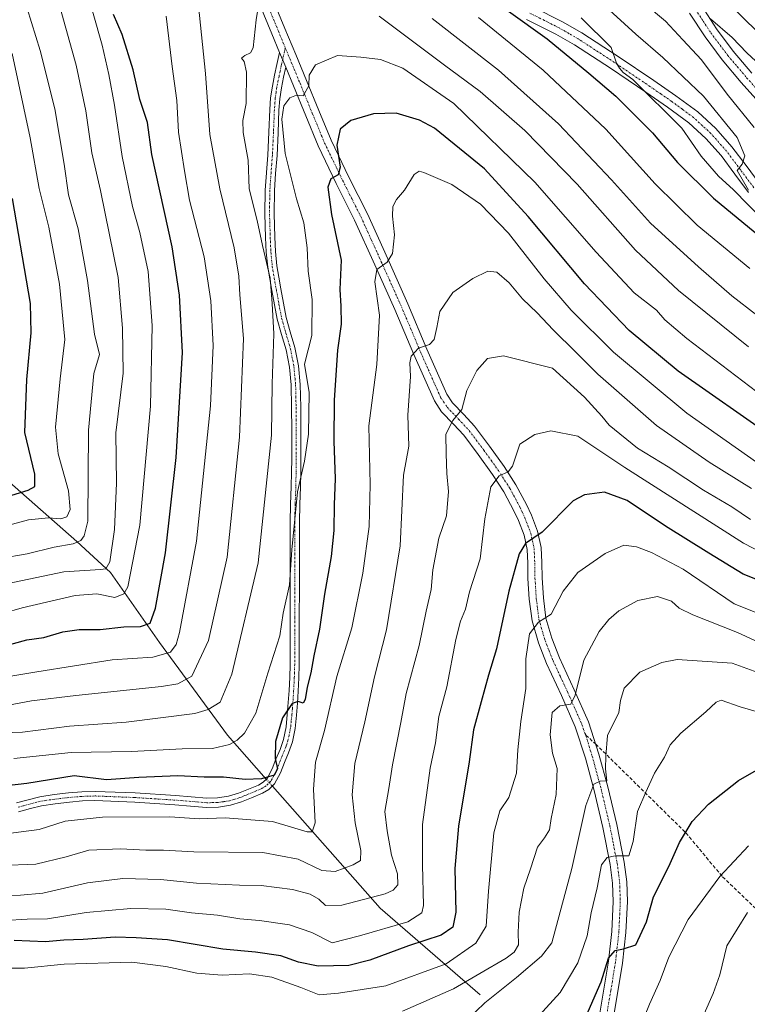
# Model space of a CAD drawing. Units: metres. Extents: x 583093 to 586514, y 4768265 to 4770621.
# Drawn here: x 585347 to 585553, y 4768822 to 4769100 of the extents above; entities that cross this region are included whole.
import ezdxf

# ---------------------------------------------------------------- set-up
doc = ezdxf.new("R2010")
doc.units = ezdxf.units.M
doc.header["$MEASUREMENT"] = 0
doc.linetypes.add('TRAZO_Y_PUNTO', pattern=[1, 0.5, -0.25, 0, -0.25])
doc.linetypes.add('TRAZOSX2', pattern=[1.5, 1, -0.5])
for name, color, linetype, lineweight in [('Camino', 19, 'Continuous', 0), ('Camino Cxs', 19, 'Continuous', 0), ('Camino eje', 39, 'TRAZO_Y_PUNTO', 13), ('Corriente natural lineal', 142, 'Continuous', 13), ('Corriente natural lineal oculto', 19, 'TRAZO_Y_PUNTO', 13), ('Curva de nivel maestra', 36, 'Continuous', 30), ('Curva de nivel normal', 36, 'Continuous', 0), ('Pista pavimentada', 135, 'Continuous', 13), ('Pista pavimentada Cxs', 135, 'Continuous', 0), ('Pista pavimentada eje', 135, 'TRAZO_Y_PUNTO', 0), ('Senda', 19, 'TRAZOSX2', 0)]:
    doc.layers.add(name, color=color, linetype=linetype, lineweight=lineweight)

# ---------------------------------------------------------------- blocks, each defined once
blk = doc.blocks.new('*U157')
at = {"layer": 'Curva de nivel normal', "color": 36, "linetype": 'Continuous', "lineweight": 0}
for points in [[(585343.64, 4768940.94, 615), (585359.36, 4768944.2, 615), (585369.8, 4768944.85, 615), (585371.24, 4768945.06, 615), (585372.42, 4768947.07, 615), (585373.71, 4768956.23, 615), (585374.28, 4768969.33, 615), (585374.09, 4768983.56, 615), (585376.22, 4769000.42, 615), (585375.98, 4769013.15, 615), (585374.76, 4769027.53, 615), (585369.8, 4769052.1, 615), (585367.35, 4769062.79, 615), (585365.63, 4769074.69, 615), (585362.85, 4769087.6, 615), (585355.86, 4769112.65, 615)], [(585510.6, 4769106.16, 615), (585521.24, 4769096.33, 615), (585528.87, 4769089.8, 615), (585540.44, 4769078.84, 615), (585549.95, 4769067.15, 615), (585552.12, 4769061.9, 615), (585551.38, 4769059.56, 615), (585549.97, 4769057.74, 615), (585553.11, 4769052.25, 615)]]:
    blk.add_polyline3d(points, dxfattribs=at)
blk = doc.blocks.new('*U163')
at = {"layer": 'Curva de nivel normal', "color": 36, "linetype": 'Continuous', "lineweight": 0}
blk.add_polyline3d([(585565.44, 4768928.6, 680), (585549.06, 4768935.19, 680), (585534.64, 4768944.99, 680), (585525.66, 4768949.66, 680), (585521.47, 4768951.27, 680), (585517.86, 4768951.76, 680), (585512.59, 4768949.4, 680), (585504.87, 4768943.99, 680), (585500.72, 4768938.78, 680), (585497.31, 4768932.25, 680), (585493.68, 4768930, 680), (585491.19, 4768926.69, 680), (585490.1, 4768919.55, 680), (585490.14, 4768911.22, 680), (585488.71, 4768901.88, 680), (585487.85, 4768893.88, 680), (585487.44, 4768887.22, 680), (585485.34, 4768880.39, 680), (585482.74, 4768876.56, 680), (585481.08, 4768870.39, 680), (585479.54, 4768853.81, 680), (585478.92, 4768843.91, 680), (585476.01, 4768839.14, 680), (585467.61, 4768833.27, 680), (585450.5, 4768827.03, 680), (585437.14, 4768825, 680), (585431.64, 4768824.51, 680), (585426.47, 4768826.6, 680), (585418.27, 4768829.51, 680), (585411.9, 4768830.44, 680), (585404.17, 4768830.1, 680), (585396.99, 4768830.67, 680), (585388.23, 4768832.51, 680), (585378.58, 4768833.7, 680), (585359.43, 4768833.21, 680), (585348.27, 4768832.07, 680), (585340.92, 4768832.02, 680)], dxfattribs=at)
blk = doc.blocks.new('*U173')
at = {"layer": 'Curva de nivel normal', "color": 36, "linetype": 'Continuous', "lineweight": 0}
blk.add_polyline3d([(585455.18, 4768819.84, 685), (585469.67, 4768826.22, 685), (585484.55, 4768834.84, 685), (585486.85, 4768836.58, 685), (585488.07, 4768838.66, 685), (585487.92, 4768842.28, 685), (585488.24, 4768847.9, 685), (585489.54, 4768854.7, 685), (585491.47, 4768860.13, 685), (585493.43, 4768866.26, 685), (585495.37, 4768868.9, 685), (585496.79, 4768871.21, 685), (585497.25, 4768874.42, 685), (585498.68, 4768881.23, 685), (585498.96, 4768888.6, 685), (585497.65, 4768892.88, 685), (585497.02, 4768898.05, 685), (585497.59, 4768904.36, 685), (585499.74, 4768906.32, 685), (585502.84, 4768906.78, 685), (585504.12, 4768909.3, 685), (585506.51, 4768919.24, 685), (585510.85, 4768927.33, 685), (585513.6, 4768930.7, 685), (585516.47, 4768933.19, 685), (585521.8, 4768936.06, 685), (585527.34, 4768937.23, 685), (585531.39, 4768935.89, 685), (585533.48, 4768933.94, 685), (585537.39, 4768932.05, 685), (585550, 4768927.07, 685), (585559.43, 4768922.7, 685)], dxfattribs=at)
blk = doc.blocks.new('*U177')
at = {"layer": 'Curva de nivel normal', "color": 36, "linetype": 'Continuous', "lineweight": 0}
blk.add_polyline3d([(585540.59, 4768819.13, 710), (585543.12, 4768824.92, 710), (585545.02, 4768830.14, 710), (585546.99, 4768838.35, 710), (585552.82, 4768847.78, 710)], dxfattribs=at)
blk = doc.blocks.new('*U179')
at = {"layer": 'Curva de nivel normal', "color": 36, "linetype": 'Continuous', "lineweight": 0}
for points in [[(585341.32, 4768947.96, 610), (585348.97, 4768949.26, 610), (585356.69, 4768951.23, 610), (585361.98, 4768952.1, 610), (585364.2, 4768953.04, 610), (585365.17, 4768954.41, 610), (585366.17, 4768958.51, 610), (585366.4, 4768984.3, 610), (585367.91, 4769000.38, 610), (585369.52, 4769005.67, 610), (585368.02, 4769011.44, 610), (585366.08, 4769026.66, 610), (585363.4, 4769041.3, 610), (585360.74, 4769050.92, 610), (585359.46, 4769059.57, 610), (585356.79, 4769075.2, 610), (585352.72, 4769091.74, 610), (585347.77, 4769107.69, 610)], [(585523.87, 4769104.89, 610), (585529.66, 4769100.03, 610), (585534.52, 4769094.77, 610), (585539.86, 4769089.07, 610), (585547.12, 4769079.37, 610), (585554.78, 4769069.92, 610)]]:
    blk.add_polyline3d(points, dxfattribs=at)
blk = doc.blocks.new('*U180')
at = {"layer": 'Curva de nivel normal', "color": 36, "linetype": 'Continuous', "lineweight": 0}
for points in [[(585343.22, 4768906.36, 635), (585350.19, 4768907.66, 635), (585362.76, 4768909.24, 635), (585387.01, 4768911.79, 635), (585391.65, 4768912.49, 635), (585395.62, 4768914.65, 635), (585400.29, 4768924.74, 635), (585405.58, 4768948.38, 635), (585409.1, 4768982.32, 635), (585410.2, 4769010.23, 635), (585409.18, 4769022.56, 635), (585408.9, 4769027.89, 635), (585407.56, 4769035.9, 635), (585403.49, 4769052.57, 635), (585400.71, 4769068, 635), (585399.52, 4769085.2, 635), (585397.48, 4769104.34, 635)], [(585463.63, 4769100.81, 635), (585482.37, 4769086.21, 635), (585499.41, 4769070.98, 635), (585514.35, 4769055.1, 635), (585525.4, 4769042.87, 635), (585539.02, 4769030.56, 635), (585548.39, 4769022.36, 635), (585562.54, 4769011.37, 635)]]:
    blk.add_polyline3d(points, dxfattribs=at)
blk = doc.blocks.new('*U181')
at = {"layer": 'Curva de nivel normal', "color": 36, "linetype": 'Continuous', "lineweight": 0}
blk.add_polyline3d([(585520.5, 4768810.49, 705), (585525.13, 4768821.84, 705), (585528.17, 4768828.58, 705), (585530.64, 4768835.13, 705), (585536.08, 4768845.85, 705), (585545.06, 4768857.95, 705), (585553.1, 4768866.65, 705)], dxfattribs=at)
blk = doc.blocks.new('*U184')
at = {"layer": 'Curva de nivel normal', "color": 36, "linetype": 'Continuous', "lineweight": 0}
for points in [[(585343.41, 4768957.31, 605), (585349.41, 4768958.96, 605), (585355, 4768959.47, 605), (585358.57, 4768959.24, 605), (585360.25, 4768959.81, 605), (585361.19, 4768961.89, 605), (585360.68, 4768967.17, 605), (585357.79, 4768977.61, 605), (585357.01, 4768985.16, 605), (585358.34, 4768998.82, 605), (585359.62, 4769009.94, 605), (585358.14, 4769025.64, 605), (585355.1, 4769041.76, 605), (585352.42, 4769052.68, 605), (585349.84, 4769067.03, 605), (585344.8, 4769090.94, 605)], [(585542.42, 4769100.66, 605), (585548.5, 4769095.39, 605), (585552.69, 4769091.08, 605), (585558.92, 4769085.33, 605)]]:
    blk.add_polyline3d(points, dxfattribs=at)
blk = doc.blocks.new('*U187')
at = {"layer": 'Curva de nivel normal', "color": 36, "linetype": 'Continuous', "lineweight": 0}
blk.add_polyline3d([(585554, 4768967.76, 660), (585541.98, 4768975.28, 660), (585527.07, 4768985.59, 660), (585510.48, 4769000.18, 660), (585504.3, 4769006.39, 660), (585497.84, 4769012.67, 660), (585493.33, 4769017.47, 660), (585489.21, 4769021.47, 660), (585485.38, 4769026.01, 660), (585481.88, 4769029.06, 660), (585479.41, 4769029.25, 660), (585475.1, 4769027.26, 660), (585469.46, 4769023.24, 660), (585465.77, 4769017.84, 660), (585464.93, 4769013.33, 660), (585464.16, 4769009.98, 660), (585462.87, 4769008.55, 660), (585459.75, 4769007.54, 660), (585457.72, 4769005.24, 660), (585457.33, 4769003.32, 660), (585457.48, 4768999.52, 660), (585456.77, 4768988.52, 660), (585457, 4768979.77, 660), (585455.47, 4768971.61, 660), (585454.56, 4768951.58, 660), (585450.7, 4768927.83, 660), (585447.27, 4768914.52, 660), (585444.52, 4768901.8, 660), (585441.72, 4768889.98, 660), (585440.94, 4768881.07, 660), (585441.79, 4768873.19, 660), (585443.44, 4768865.37, 660), (585443.3, 4768862.54, 660), (585441.28, 4768861.26, 660), (585436.21, 4768859.4, 660), (585432.41, 4768859.66, 660), (585425.68, 4768862.94, 660), (585415.69, 4768864.8, 660), (585396.2, 4768865, 660), (585387.61, 4768865.42, 660), (585382.6, 4768865.4, 660), (585375.38, 4768865.85, 660), (585366.48, 4768865.4, 660), (585360, 4768863.52, 660), (585351.5, 4768861.52, 660), (585341.56, 4768861.06, 660)], dxfattribs=at)
blk = doc.blocks.new('*U194')
at = {"layer": 'Curva de nivel normal', "color": 36, "linetype": 'Continuous', "lineweight": 0}
blk.add_polyline3d([(585491.96, 4768816.44, 695), (585499.84, 4768825.2, 695), (585504.82, 4768833.55, 695), (585507.45, 4768841.22, 695), (585508.6, 4768847.74, 695), (585510.34, 4768854.8, 695), (585511.56, 4768861.27, 695), (585513.19, 4768863.41, 695), (585515.36, 4768863.88, 695), (585519.26, 4768863.87, 695), (585520.47, 4768867.86, 695), (585521.73, 4768876.4, 695), (585524.1, 4768881.88, 695), (585526.57, 4768887.26, 695), (585529.34, 4768891.72, 695), (585531, 4768895.26, 695), (585533.98, 4768898.55, 695), (585541.1, 4768904.55, 695), (585543.95, 4768907.32, 695), (585545.43, 4768907.88, 695), (585550.78, 4768906.04, 695), (585568.35, 4768900.88, 695)], dxfattribs=at)
blk = doc.blocks.new('*U199')
at = {"layer": 'Curva de nivel normal', "color": 36, "linetype": 'Continuous', "lineweight": 0}
blk.add_polyline3d([(585555.43, 4768975.23, 655), (585535.7, 4768989.12, 655), (585514.94, 4769006.38, 655), (585502.96, 4769018.25, 655), (585495.34, 4769027.08, 655), (585485.23, 4769040.05, 655), (585477.25, 4769048.25, 655), (585469.15, 4769053.81, 655), (585461.27, 4769057.25, 655), (585459.95, 4769057.59, 655), (585458.54, 4769056.64, 655), (585455.75, 4769052.24, 655), (585453.57, 4769049.57, 655), (585452.52, 4769047.57, 655), (585452.42, 4769044.9, 655), (585452.98, 4769039.56, 655), (585452.43, 4769034.27, 655), (585450.93, 4769031.8, 655), (585447.99, 4769029.8, 655), (585447.36, 4769026.28, 655), (585448.74, 4769016.89, 655), (585447.94, 4769002.89, 655), (585445.72, 4768985.56, 655), (585446.05, 4768968.89, 655), (585445.76, 4768957.04, 655), (585444.04, 4768943.8, 655), (585440.88, 4768928.36, 655), (585436.68, 4768914.55, 655), (585433.12, 4768899.34, 655), (585430.59, 4768890.38, 655), (585430.08, 4768882.68, 655), (585430.51, 4768873.22, 655), (585429.65, 4768870.61, 655), (585428.2, 4768870.66, 655), (585418.46, 4768873.56, 655), (585405.08, 4768874.59, 655), (585397.66, 4768874.28, 655), (585389.41, 4768874.85, 655), (585370.33, 4768874.82, 655), (585359.74, 4768873.62, 655), (585352.41, 4768871.29, 655), (585342.18, 4768869.98, 655)], dxfattribs=at)
blk = doc.blocks.new('*U200')
at = {"layer": 'Curva de nivel normal', "color": 36, "linetype": 'Continuous', "lineweight": 0}
for points in [[(585553.18, 4769007.92, 640), (585533.32, 4769023.78, 640), (585521.19, 4769035.25, 640), (585504.63, 4769053.92, 640), (585489.84, 4769069.15, 640), (585477.2, 4769080.14, 640), (585467.15, 4769087.57, 640), (585448.62, 4769101.44, 640)], [(585414.6, 4769105.03, 640), (585413.84, 4769100.42, 640), (585412.94, 4769092.46, 640), (585412.23, 4769091.12, 640), (585410.61, 4769090.32, 640), (585409.63, 4769089.57, 640), (585410.46, 4769088.64, 640), (585411.08, 4769085.57, 640), (585411.02, 4769076.79, 640), (585410, 4769071.94, 640), (585410.12, 4769068.56, 640), (585411.54, 4769060.7, 640), (585411.8, 4769052.62, 640), (585414.09, 4769043.62, 640), (585415.63, 4769036.58, 640), (585417.8, 4769027.31, 640), (585418.35, 4769020.17, 640), (585418.83, 4769011.55, 640), (585418.32, 4768997.43, 640), (585418.13, 4768982.85, 640), (585414.37, 4768946.8, 640), (585406.92, 4768915.22, 640), (585403.65, 4768907.29, 640), (585400.27, 4768905.21, 640), (585396.49, 4768904.12, 640), (585377.05, 4768901.62, 640), (585361, 4768900.56, 640), (585347.64, 4768898.87, 640), (585336.77, 4768898.46, 640)]]:
    blk.add_polyline3d(points, dxfattribs=at)
blk = doc.blocks.new('*U202')
at = {"layer": 'Curva de nivel normal', "color": 36, "linetype": 'Continuous', "lineweight": 0}
blk.add_polyline3d([(585340.41, 4768852.49, 665), (585347.08, 4768852.67, 665), (585353.41, 4768853.24, 665), (585366.08, 4768856.17, 665), (585376.06, 4768857.4, 665), (585386.7, 4768857.18, 665), (585396.92, 4768856.06, 665), (585409.06, 4768855.53, 665), (585415.23, 4768855.48, 665), (585424.12, 4768854.27, 665), (585429.1, 4768852.96, 665), (585431.5, 4768851.54, 665), (585433.43, 4768849.82, 665), (585438.02, 4768849.86, 665), (585450.3, 4768853.13, 665), (585452.59, 4768854.1, 665), (585453.95, 4768855.67, 665), (585453.77, 4768858.7, 665), (585452.13, 4768864, 665), (585450.86, 4768870.92, 665), (585450.19, 4768876.36, 665), (585451.39, 4768882.92, 665), (585452.44, 4768889.55, 665), (585454.75, 4768901.55, 665), (585456.23, 4768909.74, 665), (585459.9, 4768923.32, 665), (585461.89, 4768933.08, 665), (585463.33, 4768939.22, 665), (585463.79, 4768944.77, 665), (585465.52, 4768953.74, 665), (585467.66, 4768960.1, 665), (585468.24, 4768966.92, 665), (585467.77, 4768972.02, 665), (585467.56, 4768977.59, 665), (585467.46, 4768983.19, 665), (585469.49, 4768987.07, 665), (585471.98, 4768990.19, 665), (585473.45, 4768995.56, 665), (585476.3, 4769001.14, 665), (585479.3, 4769004.61, 665), (585483.81, 4769005.36, 665), (585497.67, 4769001.81, 665), (585506.71, 4768993.6, 665), (585511.64, 4768988.24, 665), (585513.72, 4768985.68, 665), (585521.77, 4768979.24, 665), (585530.44, 4768973.92, 665), (585540.43, 4768967.34, 665), (585548.39, 4768962.6, 665), (585553.73, 4768959.05, 665)], dxfattribs=at)
blk = doc.blocks.new('*U210')
at = {"layer": 'Curva de nivel normal', "color": 36, "linetype": 'Continuous', "lineweight": 0}
for points in [[(585553.47, 4769030.08, 630), (585538.64, 4769042.33, 630), (585526.68, 4769054.03, 630), (585512.76, 4769069.46, 630), (585495.05, 4769086.15, 630), (585476.69, 4769101.05, 630)], [(585388.32, 4769101.44, 630), (585390.03, 4769087.24, 630), (585391.36, 4769077.57, 630), (585391.86, 4769068.65, 630), (585393.49, 4769057.65, 630), (585394.98, 4769049.39, 630), (585399.09, 4769033.33, 630), (585400.99, 4769020.89, 630), (585401.66, 4769008.23, 630), (585400.93, 4768991.18, 630), (585396.93, 4768952.92, 630), (585392.15, 4768927.06, 630), (585391.18, 4768923.68, 630), (585389.56, 4768921.48, 630), (585384.53, 4768920.09, 630), (585373.08, 4768919.26, 630), (585351.73, 4768915.95, 630), (585336.97, 4768913.5, 630)]]:
    blk.add_polyline3d(points, dxfattribs=at)
blk = doc.blocks.new('*U211')
at = {"layer": 'Curva de nivel normal', "color": 36, "linetype": 'Continuous', "lineweight": 0}
blk.add_polyline3d([(585567.92, 4768943.92, 670), (585551.76, 4768952.31, 670), (585518.15, 4768973.72, 670), (585504.83, 4768982.64, 670), (585497.22, 4768984.09, 670), (585492.64, 4768983.12, 670), (585488.42, 4768980.32, 670), (585486.38, 4768974.11, 670), (585485.08, 4768972.53, 670), (585482.6, 4768971.39, 670), (585480.19, 4768968.23, 670), (585478.56, 4768959.23, 670), (585477.22, 4768947.9, 670), (585474.19, 4768938.59, 670), (585473.06, 4768933.66, 670), (585471.62, 4768930.29, 670), (585470.3, 4768925.02, 670), (585467.74, 4768911.7, 670), (585465.54, 4768903.25, 670), (585464.54, 4768895.79, 670), (585463.05, 4768888.61, 670), (585460.91, 4768872.66, 670), (585460.84, 4768861.28, 670), (585461.2, 4768849.79, 670), (585460.72, 4768847.67, 670), (585456.71, 4768845.18, 670), (585443.02, 4768841.21, 670), (585435.31, 4768839.2, 670), (585429.54, 4768842.16, 670), (585423.29, 4768844.28, 670), (585414.76, 4768845.56, 670), (585409.23, 4768846.04, 670), (585402.86, 4768847, 670), (585395.55, 4768847.69, 670), (585388.24, 4768848.72, 670), (585378.34, 4768848.9, 670), (585365.67, 4768847.8, 670), (585354.74, 4768846.05, 670), (585349.04, 4768845.93, 670), (585342.65, 4768845.56, 670)], dxfattribs=at)
blk = doc.blocks.new('*U213')
at = {"layer": 'Curva de nivel normal', "color": 36, "linetype": 'Continuous', "lineweight": 0}
for points in [[(585337.1, 4768930.98, 620), (585347.56, 4768934.03, 620), (585362.58, 4768937.54, 620), (585368.74, 4768938.01, 620), (585373.77, 4768936.93, 620), (585376.36, 4768937.94, 620), (585377.46, 4768939.98, 620), (585380.9, 4768957.39, 620), (585383.95, 4768991.1, 620), (585384.4, 4769013.88, 620), (585383.21, 4769029.16, 620), (585380.86, 4769040.25, 620), (585378.77, 4769047.6, 620), (585375.88, 4769061.7, 620), (585373.75, 4769076.27, 620), (585372.08, 4769084.91, 620), (585370.24, 4769093.28, 620), (585364.97, 4769111.92, 620)], [(585505.81, 4769101.02, 620), (585514.26, 4769092.62, 620), (585515.75, 4769088.12, 620), (585516.59, 4769086.74, 620), (585517.67, 4769085.48, 620), (585520.38, 4769083.53, 620), (585534.3, 4769069.8, 620), (585539.72, 4769061.88, 620), (585544.69, 4769056.17, 620), (585548.93, 4769052.32, 620), (585557.28, 4769043.74, 620)]]:
    blk.add_polyline3d(points, dxfattribs=at)
blk = doc.blocks.new('*U219')
at = {"layer": 'Curva de nivel normal', "color": 36, "linetype": 'Continuous', "lineweight": 0}
blk.add_polyline3d([(585473.42, 4768817.3, 690), (585478.52, 4768822.2, 690), (585487.47, 4768829.38, 690), (585494.52, 4768835.42, 690), (585497.53, 4768839.22, 690), (585503.1, 4768860.22, 690), (585507.14, 4768878.04, 690), (585509.39, 4768884.09, 690), (585511.15, 4768884.99, 690), (585513.05, 4768885.05, 690), (585512.65, 4768888.47, 690), (585512.79, 4768892.03, 690), (585513.2, 4768897.85, 690), (585516.41, 4768904.43, 690), (585516.89, 4768907.77, 690), (585517.95, 4768911.27, 690), (585522.42, 4768915.79, 690), (585528.57, 4768918.59, 690), (585532.94, 4768919.38, 690), (585548.49, 4768918.34, 690), (585558.94, 4768914.62, 690)], dxfattribs=at)
blk = doc.blocks.new('*U230')
at = {"layer": 'Curva de nivel normal', "color": 36, "linetype": 'Continuous', "lineweight": 0}
blk.add_polyline3d([(585555.53, 4768995.14, 645), (585535.73, 4769010.24, 645), (585529.42, 4769015.53, 645), (585527.08, 4769018.27, 645), (585520.78, 4769023.12, 645), (585509.99, 4769034.7, 645), (585492.63, 4769054.53, 645), (585469.71, 4769076.72, 645), (585455.28, 4769086.76, 645), (585449.01, 4769089.16, 645), (585443.39, 4769089.88, 645), (585436.85, 4769090.34, 645), (585430.56, 4769087.72, 645), (585428.84, 4769084.76, 645), (585428.7, 4769081.78, 645), (585427.14, 4769078.91, 645), (585425.2, 4769079.07, 645), (585423.36, 4769078.39, 645), (585421.65, 4769076.11, 645), (585421.04, 4769072.32, 645), (585422.06, 4769062.62, 645), (585425.27, 4769049.76, 645), (585427.3, 4769042.95, 645), (585428.22, 4769035.9, 645), (585428.54, 4769029.3, 645), (585429.65, 4769021.32, 645), (585429.58, 4769011.06, 645), (585427.53, 4769003.01, 645), (585428.83, 4768994.92, 645), (585428.61, 4768983.17, 645), (585427.53, 4768975.56, 645), (585425.5, 4768966.86, 645), (585423.88, 4768950.42, 645), (585423.27, 4768940.57, 645), (585421.5, 4768932.52, 645), (585420.48, 4768926.11, 645), (585417.15, 4768915.52, 645), (585413.71, 4768904.22, 645), (585410.47, 4768898.55, 645), (585408.47, 4768896.61, 645), (585406.24, 4768895.33, 645), (585401.45, 4768894.26, 645), (585392.88, 4768894.08, 645), (585378.54, 4768893.38, 645), (585361.5, 4768893.1, 645), (585345.21, 4768891.38, 645)], dxfattribs=at)
blk = doc.blocks.new('*U242')
at = {"layer": 'Curva de nivel maestra', "color": 36, "linetype": 'Continuous', "lineweight": 30}
blk.add_polyline3d([(585506.46, 4768816.73, 700), (585511.41, 4768828.22, 700), (585513.52, 4768834.88, 700), (585515.42, 4768837.02, 700), (585517.75, 4768837.55, 700), (585521.3, 4768838.62, 700), (585524.28, 4768845.14, 700), (585526.3, 4768852.2, 700), (585530.63, 4768860.8, 700), (585533.57, 4768867.62, 700), (585537.24, 4768873.59, 700), (585541.85, 4768878.43, 700), (585550.28, 4768885.17, 700), (585555.36, 4768888.12, 700)], dxfattribs=at)
blk = doc.blocks.new('*U247')
at = {"layer": 'Curva de nivel maestra', "color": 36, "linetype": 'Continuous', "lineweight": 30}
blk.add_polyline3d([(585560.5, 4768981.97, 650), (585533.2, 4769001.01, 650), (585519.33, 4769012.47, 650), (585506.71, 4769025.7, 650), (585490.81, 4769044.76, 650), (585478.43, 4769058.24, 650), (585464.28, 4769069.79, 650), (585460.04, 4769072.02, 650), (585453.39, 4769073.97, 650), (585446.97, 4769073.86, 650), (585440.64, 4769071.95, 650), (585437.59, 4769069.47, 650), (585436.65, 4769064.95, 650), (585437.6, 4769058.73, 650), (585437.04, 4769056.54, 650), (585434.95, 4769055.46, 650), (585434.08, 4769053.04, 650), (585435.14, 4769045.3, 650), (585437.88, 4769032.44, 650), (585437.47, 4769024.15, 650), (585437.78, 4769019.35, 650), (585437.89, 4769014.29, 650), (585436.87, 4769006.97, 650), (585435.89, 4768992.8, 650), (585435.77, 4768981.23, 650), (585436.17, 4768970.56, 650), (585435.84, 4768963.23, 650), (585435.8, 4768955.89, 650), (585435.06, 4768948.56, 650), (585433.16, 4768937.89, 650), (585431.78, 4768927.95, 650), (585430.1, 4768920.48, 650), (585429.31, 4768915.67, 650), (585428.24, 4768911.56, 650), (585427.68, 4768908.08, 650), (585427.14, 4768907.01, 650), (585425.66, 4768907.5, 650), (585424.01, 4768906.91, 650), (585421.3, 4768902.88, 650), (585419.28, 4768896.16, 650), (585419.2, 4768891.43, 650), (585419.83, 4768888.48, 650), (585418.86, 4768886.7, 650), (585415.36, 4768885.65, 650), (585410.66, 4768885.46, 650), (585404.54, 4768886.07, 650), (585399.06, 4768886.12, 650), (585391.6, 4768886.47, 650), (585380.63, 4768885.96, 650), (585371.5, 4768885.31, 650), (585362.31, 4768886.45, 650), (585348.95, 4768884.31, 650), (585343.13, 4768883.63, 650)], dxfattribs=at)
blk = doc.blocks.new('*U249')
at = {"layer": 'Curva de nivel maestra', "color": 36, "linetype": 'Continuous', "lineweight": 30}
blk.add_polyline3d([(585564.3, 4768938.58, 675), (585551.64, 4768943.55, 675), (585541.89, 4768949.45, 675), (585529.67, 4768957.14, 675), (585518.77, 4768964.42, 675), (585512.42, 4768966.72, 675), (585506.74, 4768965.97, 675), (585503.5, 4768964.32, 675), (585494.73, 4768955.48, 675), (585490.04, 4768952.26, 675), (585488.26, 4768949.35, 675), (585485.32, 4768938.74, 675), (585481.86, 4768922.39, 675), (585479.52, 4768914.92, 675), (585477.47, 4768907.45, 675), (585475.27, 4768899.46, 675), (585474.09, 4768890.44, 675), (585471.06, 4768872.22, 675), (585470.08, 4768860.22, 675), (585470.3, 4768847.92, 675), (585469.44, 4768843.69, 675), (585466.13, 4768841.35, 675), (585456.9, 4768838.35, 675), (585446.02, 4768834.28, 675), (585440.04, 4768832.77, 675), (585431.38, 4768832.64, 675), (585425.81, 4768833.72, 675), (585420.81, 4768835.51, 675), (585413.61, 4768836.54, 675), (585404.41, 4768837.41, 675), (585388.73, 4768840.02, 675), (585379.88, 4768840.63, 675), (585373.91, 4768840.86, 675), (585364.89, 4768840.14, 675), (585359.4, 4768839.97, 675), (585354.18, 4768839.54, 675), (585345.35, 4768839.87, 675)], dxfattribs=at)
blk = doc.blocks.new('*U252')
at = {"layer": 'Curva de nivel maestra', "color": 36, "linetype": 'Continuous', "lineweight": 30}
for points in [[(585337.23, 4768963.67, 600), (585349.3, 4768967.31, 600), (585351.14, 4768968.38, 600), (585351.16, 4768971.88, 600), (585348.31, 4768983.64, 600), (585348.89, 4768998.62, 600), (585350.16, 4769011.81, 600), (585349.93, 4769020.12, 600), (585344.89, 4769049.86, 600)], [(585543.63, 4769108.94, 600), (585559.68, 4769093.15, 600)]]:
    blk.add_polyline3d(points, dxfattribs=at)
blk = doc.blocks.new('*U254')
at = {"layer": 'Curva de nivel maestra', "color": 36, "linetype": 'Continuous', "lineweight": 30}
for points in [[(585342.37, 4768923.14, 625), (585348.93, 4768924.95, 625), (585353.71, 4768925.65, 625), (585359.09, 4768927.25, 625), (585363.76, 4768927.86, 625), (585369.68, 4768927.9, 625), (585376.33, 4768928.63, 625), (585381.08, 4768928.76, 625), (585383.79, 4768929.71, 625), (585385.37, 4768933.88, 625), (585388.12, 4768949.56, 625), (585391.2, 4768976.56, 625), (585393, 4769006.25, 625), (585392.08, 4769022.55, 625), (585390, 4769036.15, 625), (585384.3, 4769062.3, 625), (585383.04, 4769071.34, 625), (585380.89, 4769077.92, 625), (585379.02, 4769086.28, 625), (585375.88, 4769096.25, 625), (585373.41, 4769101.92, 625)], [(585485.24, 4769102.89, 625), (585496.18, 4769095.06, 625), (585507.94, 4769085.36, 625), (585515.64, 4769078.85, 625), (585525.93, 4769068.42, 625), (585533.04, 4769060.09, 625), (585543.22, 4769049.98, 625), (585558.22, 4769037.59, 625)]]:
    blk.add_polyline3d(points, dxfattribs=at)

msp = doc.modelspace()

# ---------------------------------------------------------------- linework, layer by layer
at = {"layer": 'Camino', "color": 19, "linetype": 'Continuous', "lineweight": 0}
for points in [[(585346.02, 4768878.82, 651.47), (585349.29, 4768879.73, 651.66), (585352.56, 4768880.58, 651.9), (585356.62, 4768881.18, 652.06), (585360.71, 4768881.62, 651.85), (585364.46, 4768881.95, 651.77), (585368.21, 4768882.08, 651.66), (585379.59, 4768881.63, 651.84), (585390.98, 4768880.9, 651.67), (585399.86, 4768880.16, 651.43), (585402.91, 4768880.22, 651.53), (585405.95, 4768880.69, 651.58), (585408.78, 4768881.54, 651.36), (585414.48, 4768883.87, 650.61), (585415.82, 4768884.66, 650.3), (585416.91, 4768885.76, 649.97), (585418.33, 4768888.43, 649.58), (585419.41, 4768891.24, 649.94), (585420.56, 4768893.97, 650.48), (585421.55, 4768896.77, 650.61), (585422.26, 4768900.31, 650.31), (585422.63, 4768903.87, 650.07), (585422.9, 4768907.23, 649.3), (585423.12, 4768910.59, 648.7), (585423.31, 4768914.29, 648.14), (585423.41, 4768917.99, 647.61), (585423.41, 4768931.33, 645.83), (585423.43, 4768939.54, 645.17), (585423.43, 4768958.27, 644.53), (585423.55, 4768963.3, 644.43), (585423.73, 4768968.32, 644.31), (585423.81, 4768972.28, 643.81), (585423.86, 4768976.23, 643.31), (585423.87, 4768980.32, 642.91), (585423.86, 4768984.42, 642.66), (585423.81, 4768990.76, 642.84), (585423.68, 4768997.11, 643.5), (585423.21, 4769002.09, 643.24), (585422.26, 4769007.03, 642.63), (585420.96, 4769011.38, 641.87), (585419.73, 4769015.73, 640.8), (585418.97, 4769019.75, 640.36), (585418.24, 4769023.79, 640.01), (585417.65, 4769027.12, 639.56), (585417.09, 4769030.47, 639.54), (585416.67, 4769034.64, 640.12), (585416.5, 4769038.82, 640.9), (585416.29, 4769045.51, 641.93), (585416.37, 4769052.19, 642.13), (585417.11, 4769062.16, 642.45), (585417.41, 4769068.59, 642.49), (585417.67, 4769075.01, 642.63), (585417.91, 4769078.33, 642.77), (585418.39, 4769081.63, 642.72), (585419.01, 4769084.72, 642.57), (585419.67, 4769087.76, 642.19), (585420.44, 4769091.18, 641.89)], [(585420.44, 4769091.18, 641.89), (585422.17, 4769087.01, 643.07)], [(585422.17, 4769087.01, 643.07), (585421.55, 4769084.19, 643.69), (585420.95, 4769081.19, 643.91), (585420.5, 4769078.05, 644.07), (585420.27, 4769074.86, 644.23), (585420.14, 4769071.7, 644.32), (585420.01, 4769068.48, 644.33), (585419.71, 4769062, 643.68), (585419.33, 4769056.98, 643.08), (585418.97, 4769052.08, 642.51), (585418.89, 4769045.53, 642.33), (585419.1, 4769038.91, 641.79), (585419.27, 4769034.82, 641.56), (585419.67, 4769030.81, 641.27), (585420.21, 4769027.56, 641.24), (585420.8, 4769024.25, 641.53), (585421.53, 4769020.22, 641.72), (585422.29, 4769016.21, 642.19), (585423.45, 4769012.13, 642.94), (585424.79, 4769007.65, 643.53), (585425.79, 4769002.46, 644.2), (585426.28, 4768997.25, 644.47), (585426.41, 4768990.8, 644.41), (585426.46, 4768984.43, 644.31), (585426.47, 4768980.32, 644.57), (585426.46, 4768976.21, 644.85), (585426.41, 4768972.23, 645.13), (585426.33, 4768968.25, 645.47), (585426.15, 4768963.22, 645.55), (585426.03, 4768958.24, 645.49), (585426.03, 4768939.54, 646.55), (585426.01, 4768931.33, 647.39), (585426.01, 4768917.95, 648.89), (585425.91, 4768914.19, 649.04), (585425.72, 4768910.44, 649.35), (585425.5, 4768907.04, 649.71), (585425.22, 4768903.64, 650.14), (585424.84, 4768899.92, 650.34), (585424.07, 4768896.08, 650.63), (585422.98, 4768893.03, 650.93), (585421.82, 4768890.26, 650.8), (585420.7, 4768887.35, 650.46), (585419.04, 4768884.21, 650.6), (585417.44, 4768882.59, 650.84), (585415.64, 4768881.53, 651.05), (585412.5, 4768880.25, 651.47), (585409.65, 4768879.08, 651.82), (585406.53, 4768878.15, 652.24), (585403.13, 4768877.62, 652.52), (585399.77, 4768877.56, 652.39), (585395.2, 4768877.94, 652), (585390.79, 4768878.3, 652.16), (585379.46, 4768879.03, 652.47), (585368.2, 4768879.48, 651.72), (585364.62, 4768879.36, 651.78), (585360.96, 4768879.03, 651.85), (585356.95, 4768878.6, 652.13), (585353.08, 4768878.03, 652.18), (585349.96, 4768877.22, 652.22), (585346.6, 4768876.28, 652.34)]]:
    msp.add_polyline3d(points, dxfattribs=at)
at = {"layer": 'Camino Cxs', "color": 19, "linetype": 'Continuous', "lineweight": 0}
msp.add_polyline3d([(585346.02, 4768878.82, 651.47), (585349.29, 4768879.73, 651.66), (585352.56, 4768880.58, 651.9), (585356.62, 4768881.18, 652.06), (585360.71, 4768881.62, 651.85), (585364.46, 4768881.95, 651.77), (585368.21, 4768882.08, 651.66), (585379.59, 4768881.63, 651.84), (585390.98, 4768880.9, 651.67), (585399.86, 4768880.16, 651.43), (585402.91, 4768880.22, 651.53), (585405.95, 4768880.69, 651.58), (585408.78, 4768881.54, 651.36), (585414.48, 4768883.87, 650.61), (585415.82, 4768884.66, 650.3), (585416.91, 4768885.76, 649.97), (585418.33, 4768888.43, 649.58), (585419.41, 4768891.24, 649.94), (585420.56, 4768893.97, 650.48), (585421.55, 4768896.77, 650.61), (585422.26, 4768900.31, 650.31), (585422.63, 4768903.87, 650.07), (585422.9, 4768907.23, 649.3), (585423.12, 4768910.59, 648.7), (585423.31, 4768914.29, 648.14), (585423.41, 4768917.99, 647.61), (585423.41, 4768931.33, 645.83), (585423.43, 4768939.54, 645.17), (585423.43, 4768958.27, 644.53), (585423.55, 4768963.3, 644.43), (585423.73, 4768968.32, 644.31), (585423.81, 4768972.28, 643.81), (585423.86, 4768976.23, 643.31), (585423.87, 4768980.32, 642.91), (585423.86, 4768984.42, 642.66), (585423.81, 4768990.76, 642.84), (585423.68, 4768997.11, 643.5), (585423.21, 4769002.09, 643.24), (585422.26, 4769007.03, 642.63), (585420.96, 4769011.38, 641.87), (585419.73, 4769015.73, 640.8), (585418.97, 4769019.75, 640.36), (585418.24, 4769023.79, 640.01), (585417.65, 4769027.12, 639.56), (585417.09, 4769030.47, 639.54), (585416.67, 4769034.64, 640.12), (585416.5, 4769038.82, 640.9), (585416.29, 4769045.51, 641.93), (585416.37, 4769052.19, 642.13), (585417.11, 4769062.16, 642.45), (585417.41, 4769068.59, 642.49), (585417.67, 4769075.01, 642.63), (585417.91, 4769078.33, 642.77), (585418.39, 4769081.63, 642.72), (585419.01, 4769084.72, 642.57), (585419.67, 4769087.76, 642.19), (585420.44, 4769091.18, 641.89), (585422.17, 4769087.01, 643.07), (585422.17, 4769087.01, 643.07), (585421.55, 4769084.19, 643.69), (585420.95, 4769081.19, 643.91), (585420.5, 4769078.05, 644.07), (585420.27, 4769074.86, 644.23), (585420.14, 4769071.7, 644.32), (585420.01, 4769068.48, 644.33), (585419.71, 4769062, 643.68), (585419.33, 4769056.98, 643.08), (585418.97, 4769052.08, 642.51), (585418.89, 4769045.53, 642.33), (585419.1, 4769038.91, 641.79), (585419.27, 4769034.82, 641.56), (585419.67, 4769030.81, 641.27), (585420.21, 4769027.56, 641.24), (585420.8, 4769024.25, 641.53), (585421.53, 4769020.22, 641.72), (585422.29, 4769016.21, 642.19), (585423.45, 4769012.13, 642.94), (585424.79, 4769007.65, 643.53), (585425.79, 4769002.46, 644.2), (585426.28, 4768997.25, 644.47), (585426.41, 4768990.8, 644.41), (585426.46, 4768984.43, 644.31), (585426.47, 4768980.32, 644.57), (585426.46, 4768976.21, 644.85), (585426.41, 4768972.23, 645.13), (585426.33, 4768968.25, 645.47), (585426.15, 4768963.22, 645.55), (585426.03, 4768958.24, 645.49), (585426.03, 4768939.54, 646.55), (585426.01, 4768931.33, 647.39), (585426.01, 4768917.95, 648.89), (585425.91, 4768914.19, 649.04), (585425.72, 4768910.44, 649.35), (585425.5, 4768907.04, 649.71), (585425.22, 4768903.64, 650.14), (585424.84, 4768899.92, 650.34), (585424.07, 4768896.08, 650.63), (585422.98, 4768893.03, 650.93), (585421.82, 4768890.26, 650.8), (585420.7, 4768887.35, 650.46), (585419.04, 4768884.21, 650.6), (585417.44, 4768882.59, 650.84), (585415.64, 4768881.53, 651.05), (585412.5, 4768880.25, 651.47), (585409.65, 4768879.08, 651.82), (585406.53, 4768878.15, 652.24), (585403.13, 4768877.62, 652.52), (585399.77, 4768877.56, 652.39), (585395.2, 4768877.94, 652), (585390.79, 4768878.3, 652.16), (585379.46, 4768879.03, 652.47), (585368.2, 4768879.48, 651.72), (585364.62, 4768879.36, 651.78), (585360.96, 4768879.03, 651.85), (585356.95, 4768878.6, 652.13), (585353.08, 4768878.03, 652.18), (585349.96, 4768877.22, 652.22), (585346.6, 4768876.28, 652.34)], dxfattribs=at)
at = {"layer": 'Camino eje', "color": 39, "linetype": 'TRAZO_Y_PUNTO', "lineweight": 13}
msp.add_polyline3d([(585422.04, 4769092.52, 642.07), (585420.92, 4769087.39, 642.71), (585420.59, 4769085.87, 642.94), (585420.28, 4769084.46, 643.13), (585419.67, 4769081.41, 643.31), (585419.45, 4769079.84, 643.38), (585419.21, 4769078.19, 643.41), (585418.97, 4769074.94, 643.43), (585418.71, 4769068.54, 643.41), (585418.41, 4769062.08, 643.07), (585418.22, 4769059.57, 642.9), (585417.67, 4769052.14, 642.34), (585417.59, 4769045.52, 642.17), (585417.8, 4769038.87, 641.35), (585417.97, 4769034.73, 640.84), (585418.38, 4769030.64, 640.41), (585418.93, 4769027.34, 640.4), (585419.52, 4769024.02, 640.77), (585420.25, 4769019.99, 641.03), (585421.01, 4769015.97, 641.62), (585421.63, 4769013.8, 642.27), (585422.21, 4769011.76, 642.52), (585423.53, 4769007.34, 643.08), (585424.5, 4769002.28, 643.72), (585424.98, 4768997.18, 643.98), (585425.11, 4768990.78, 643.63), (585425.16, 4768984.43, 643.49), (585425.17, 4768980.32, 643.74), (585425.16, 4768976.22, 644.08), (585425.11, 4768972.26, 644.47), (585425.03, 4768968.29, 644.89), (585424.85, 4768963.26, 644.99), (585424.73, 4768958.26, 645.01), (585424.73, 4768939.54, 645.86), (585424.71, 4768931.33, 646.61), (585424.71, 4768917.97, 648.25), (585424.61, 4768914.24, 648.59), (585424.42, 4768910.52, 649.03), (585424.2, 4768907.14, 649.51), (585424.06, 4768905.44, 649.8), (585423.93, 4768903.76, 650.11), (585423.74, 4768901.98, 650.23), (585423.55, 4768900.12, 650.32), (585422.81, 4768896.43, 650.63), (585422.27, 4768894.9, 650.83), (585421.77, 4768893.5, 651.03), (585421.19, 4768892.12, 650.79), (585420.62, 4768890.75, 650.45), (585419.52, 4768887.89, 650.06), (585418.81, 4768886.56, 650.12), (585417.98, 4768884.99, 650.34), (585416.63, 4768883.63, 650.66), (585415.06, 4768882.7, 650.88), (585413.49, 4768882.06, 651.05), (585410.64, 4768880.9, 651.42), (585409.22, 4768880.31, 651.58), (585407.8, 4768879.89, 651.7), (585406.24, 4768879.42, 651.8), (585404.54, 4768879.16, 651.75), (585403.02, 4768878.92, 651.7), (585401.34, 4768878.89, 651.6), (585399.82, 4768878.86, 651.53), (585395.31, 4768879.24, 651.5), (585393.11, 4768879.42, 651.75), (585390.89, 4768879.6, 651.86), (585379.53, 4768880.33, 652.16), (585373.9, 4768880.56, 651.9), (585368.21, 4768880.78, 651.69), (585366.33, 4768880.72, 651.75), (585364.54, 4768880.66, 651.77), (585362.67, 4768880.49, 651.8), (585360.84, 4768880.33, 651.85), (585356.79, 4768879.89, 652.1), (585352.82, 4768879.31, 651.97), (585349.63, 4768878.48, 651.81), (585347.99, 4768878.02, 651.83), (585346.31, 4768877.55, 651.87)], dxfattribs=at)
at = {"layer": 'Corriente natural lineal', "color": 142, "linetype": 'Continuous', "lineweight": 13}
for points in [[(585416.68, 4768885.53, 650.02), (585405.68, 4768897.98, 643.43), (585386.44, 4768924.19, 628.06), (585372.61, 4768944, 615.8), (585363.04, 4768952.82, 608.97), (585339.19, 4768973.74, 594), (585330.02, 4768981.07, 589.13), (585321.22, 4768989.24, 583.44), (585312.65, 4768994.46, 578.62), (585298.56, 4769005.14, 573.7), (585284.39, 4769014.51, 569.6)], [(585477.23, 4768824.53, 688.57), (585448.9, 4768849.04, 666.85), (585418.41, 4768883.57, 650.71)]]:
    msp.add_polyline3d(points, dxfattribs=at)
at = {"layer": 'Corriente natural lineal oculto', "color": 19, "linetype": 'TRAZO_Y_PUNTO', "lineweight": 13}
msp.add_polyline3d([(585418.41, 4768883.57, 650.71), (585416.68, 4768885.53, 650.02)], dxfattribs=at)
at = {"layer": 'Pista pavimentada', "color": 135, "linetype": 'Continuous', "lineweight": 13}
for points in [[(585420.44, 4769091.18, 641.89), (585418.27, 4769096.42, 640.92), (585416.01, 4769101.92, 640.32), (585413.64, 4769107.75, 639.35), (585412.28, 4769113.08, 638.96), (585411.65, 4769118.31, 638.64), (585411.1, 4769123.56, 638.34), (585410.59, 4769128.69, 637.96), (585409.94, 4769133.33, 637.52), (585408.87, 4769137.58, 637.01), (585408.24, 4769138.87, 636.88), (585396.92, 4769151.75, 635.29), (585395.05, 4769154.93, 634.74), (585393.69, 4769160.51, 634.27), (585392.4, 4769166.15, 633.97), (585391.95, 4769167.31, 633.8)], [(585419.7, 4769103.43, 640.61), (585421.96, 4769097.94, 641.11), (585425.01, 4769090.57, 642.98), (585428.06, 4769083.22, 644.53), (585431.52, 4769074.77, 646.87), (585434.99, 4769066.37, 649), (585440.05, 4769055.9, 650.77), (585445.28, 4769045.48, 652.5), (585451.05, 4769032.76, 654.47), (585456.76, 4769020.04, 657.32), (585462.14, 4769007.25, 660.32), (585467.77, 4768994.53, 663.2), (585469.42, 4768992.03, 663.82), (585472.56, 4768988.78, 664.88), (585475.64, 4768985.46, 666.08), (585479.89, 4768979.78, 667.68), (585484, 4768974.02, 669.48), (585487.32, 4768968.84, 671.12), (585490.3, 4768963.27, 672.66), (585491.7, 4768960.26, 673.3), (585493.44, 4768955.69, 674.65), (585494.46, 4768951.09, 675.66), (585494.64, 4768946.81, 676.3), (585494.71, 4768942.52, 677.18), (585495.08, 4768936.82, 678.23), (585495.8, 4768931.11, 679.6), (585497.45, 4768925.4, 681.13), (585499.66, 4768919.83, 682.31), (585503.84, 4768910.83, 684.73), (585507.85, 4768901.75, 686.97), (585510.82, 4768892.62, 689.33), (585513.34, 4768883.33, 690.83), (585515.86, 4768872.73, 692.67), (585517.95, 4768862.04, 695.36), (585518.67, 4768856.47, 696.52), (585518.86, 4768850.87, 697.6), (585518.45, 4768842.15, 699.04), (585517.48, 4768833.48, 700.48), (585514.83, 4768817.5, 701.91)], [(585492.13, 4769104.1, 622.72), (585500.49, 4769099.9, 621.64), (585506.02, 4769096.72, 620.88), (585516.29, 4769090.04, 619.52), (585526.38, 4769083.22, 618.7), (585532.57, 4769078.94, 617.76), (585538.83, 4769074.35, 617), (585543.92, 4769069.65, 616.02), (585548.47, 4769064.51, 615.17), (585552.46, 4769059.19, 614.56), (585556.2, 4769054.22, 614.08)], [(585559.35, 4769073.45, 608.8), (585551.11, 4769082.73, 607.56), (585545.71, 4769089.11, 606.94), (585540.85, 4769095.58, 606.09), (585536.46, 4769102.31, 604.92)], [(585539.84, 4769104.45, 603.95), (585544.12, 4769097.87, 604.71), (585548.83, 4769091.6, 605.93), (585554.13, 4769085.35, 606.66)], [(585553.18, 4769051.6, 616.03), (585549.27, 4769056.79, 616.09), (585545.37, 4769061.99, 616.16), (585541.07, 4769066.86, 616.83), (585536.28, 4769071.27, 618.37), (585530.26, 4769075.69, 619.37), (585524.12, 4769079.92, 619.99), (585514.08, 4769086.71, 621.37), (585503.93, 4769093.31, 621.81), (585498.6, 4769096.39, 622.98), (585490.32, 4769100.54, 624.25)], [(585420.44, 4769091.18, 641.89), (585422.17, 4769087.01, 643.07)], [(585510.88, 4768818.14, 701.12), (585513.53, 4768834.03, 699.48), (585514.47, 4768842.47, 698.5), (585514.86, 4768850.89, 697.19), (585514.68, 4768856.14, 696.24), (585514, 4768861.4, 695.17), (585511.96, 4768871.88, 692.83), (585509.47, 4768882.35, 689.87), (585506.99, 4768891.48, 688.27), (585504.12, 4768900.32, 686.21), (585500.21, 4768909.18, 684), (585495.99, 4768918.25, 682.22), (585493.67, 4768924.11, 680.7), (585491.88, 4768930.3, 679.53), (585491.1, 4768936.44, 678.2), (585490.72, 4768942.35, 677.04), (585490.65, 4768946.69, 676.07), (585490.49, 4768950.57, 675.15), (585489.61, 4768954.54, 674.22), (585488.02, 4768958.71, 673.2), (585486.73, 4768961.48, 672.54), (585483.87, 4768966.82, 670.93), (585480.69, 4768971.78, 669.37), (585476.67, 4768977.43, 667.71), (585472.58, 4768982.9, 665.99), (585469.66, 4768986.03, 664.95), (585466.29, 4768989.52, 663.89), (585464.26, 4768992.61, 662.96), (585458.47, 4769005.67, 659.75), (585453.1, 4769018.44, 656.79), (585447.41, 4769031.12, 654.5), (585441.67, 4769043.75, 652.32), (585436.46, 4769054.14, 650.16), (585431.34, 4769064.74, 647.89), (585427.83, 4769073.25, 646.32), (585424.37, 4769081.7, 644.18), (585422.17, 4769087.01, 643.07)]]:
    msp.add_polyline3d(points, dxfattribs=at)
at = {"layer": 'Pista pavimentada Cxs', "color": 135, "linetype": 'Continuous', "lineweight": 0}
for points in [[(585510.88, 4768818.14, 701.12), (585513.53, 4768834.03, 699.48), (585514.47, 4768842.47, 698.5), (585514.86, 4768850.89, 697.19), (585514.68, 4768856.14, 696.24), (585514, 4768861.4, 695.17), (585511.96, 4768871.88, 692.83), (585509.47, 4768882.35, 689.87), (585506.99, 4768891.48, 688.27), (585504.12, 4768900.32, 686.21), (585500.21, 4768909.18, 684), (585495.99, 4768918.25, 682.22), (585493.67, 4768924.11, 680.7), (585491.88, 4768930.3, 679.53), (585491.1, 4768936.44, 678.2), (585490.72, 4768942.35, 677.04), (585490.65, 4768946.69, 676.07), (585490.49, 4768950.57, 675.15), (585489.61, 4768954.54, 674.22), (585488.02, 4768958.71, 673.2), (585486.73, 4768961.48, 672.54), (585483.87, 4768966.82, 670.93), (585480.69, 4768971.78, 669.37), (585476.67, 4768977.43, 667.71), (585472.58, 4768982.9, 665.99), (585469.66, 4768986.03, 664.95), (585466.29, 4768989.52, 663.89), (585464.26, 4768992.61, 662.96), (585458.47, 4769005.67, 659.75), (585453.1, 4769018.44, 656.79), (585447.41, 4769031.12, 654.5), (585441.67, 4769043.75, 652.32), (585436.46, 4769054.14, 650.16), (585431.34, 4769064.74, 647.89), (585427.83, 4769073.25, 646.32), (585424.37, 4769081.7, 644.18), (585422.17, 4769087.01, 643.07), (585420.44, 4769091.18, 641.89), (585418.27, 4769096.42, 640.92), (585416.01, 4769101.92, 640.32)], [(585419.7, 4769103.43, 640.61), (585421.96, 4769097.94, 641.11), (585425.01, 4769090.57, 642.98), (585428.06, 4769083.22, 644.53), (585431.52, 4769074.77, 646.87), (585434.99, 4769066.37, 649), (585440.05, 4769055.9, 650.77), (585445.28, 4769045.48, 652.5), (585451.05, 4769032.76, 654.47), (585456.76, 4769020.04, 657.32), (585462.14, 4769007.25, 660.32), (585467.77, 4768994.53, 663.2), (585469.42, 4768992.03, 663.82), (585472.56, 4768988.78, 664.88), (585475.64, 4768985.46, 666.08), (585479.89, 4768979.78, 667.68), (585484, 4768974.02, 669.48), (585487.32, 4768968.84, 671.12), (585490.3, 4768963.27, 672.66), (585491.7, 4768960.26, 673.3), (585493.44, 4768955.69, 674.65), (585494.46, 4768951.09, 675.66), (585494.64, 4768946.81, 676.3), (585494.71, 4768942.52, 677.18), (585495.08, 4768936.82, 678.23), (585495.8, 4768931.11, 679.6), (585497.45, 4768925.4, 681.13), (585499.66, 4768919.83, 682.31), (585503.84, 4768910.83, 684.73), (585507.85, 4768901.75, 686.97), (585510.82, 4768892.62, 689.33), (585513.34, 4768883.33, 690.83), (585515.86, 4768872.73, 692.67), (585517.95, 4768862.04, 695.36), (585518.67, 4768856.47, 696.52), (585518.86, 4768850.87, 697.6), (585518.45, 4768842.15, 699.04), (585517.48, 4768833.48, 700.48), (585514.83, 4768817.5, 701.91)], [(585492.13, 4769104.1, 622.72), (585500.49, 4769099.9, 621.64), (585506.02, 4769096.72, 620.88), (585516.29, 4769090.04, 619.52), (585526.38, 4769083.22, 618.7), (585532.57, 4769078.94, 617.76), (585538.83, 4769074.35, 617), (585543.92, 4769069.65, 616.02), (585548.47, 4769064.51, 615.17), (585552.46, 4769059.19, 614.56), (585556.2, 4769054.22, 614.08)], [(585559.35, 4769073.45, 608.8), (585551.11, 4769082.73, 607.56), (585545.71, 4769089.11, 606.94), (585540.85, 4769095.58, 606.09), (585536.46, 4769102.31, 604.92)], [(585539.84, 4769104.45, 603.95), (585544.12, 4769097.87, 604.71), (585548.83, 4769091.6, 605.93), (585554.13, 4769085.35, 606.66)], [(585553.18, 4769051.6, 616.03), (585549.27, 4769056.79, 616.09), (585545.37, 4769061.99, 616.16), (585541.07, 4769066.86, 616.83), (585536.28, 4769071.27, 618.37), (585530.26, 4769075.69, 619.37), (585524.12, 4769079.92, 619.99), (585514.08, 4769086.71, 621.37), (585503.93, 4769093.31, 621.81), (585498.6, 4769096.39, 622.98), (585490.32, 4769100.54, 624.25)]]:
    msp.add_polyline3d(points, dxfattribs=at)
at = {"layer": 'Pista pavimentada eje', "color": 135, "linetype": 'TRAZO_Y_PUNTO', "lineweight": 0}
for points in [[(585394.95, 4769167.74, 634.36), (585396.71, 4769160.96, 634.89), (585397.13, 4769159.33, 634.97), (585397.81, 4769156.54, 635.09), (585398.54, 4769154.98, 635.18), (585399.48, 4769153.39, 635.34), (585400.93, 4769151.46, 635.58), (585403.76, 4769148.24, 635.84), (585405.21, 4769146.35, 636.03), (585406.55, 4769144.32, 636.37), (585409.38, 4769141.1, 636.87), (585410.76, 4769138.27, 636.97), (585411.9, 4769133.72, 637.61), (585412.25, 4769131.25, 637.82), (585412.58, 4769128.93, 637.99), (585413.09, 4769123.76, 638.31), (585413.36, 4769121.16, 638.43), (585413.63, 4769118.54, 638.54), (585414.25, 4769113.45, 639.04), (585415.54, 4769108.38, 639.55), (585416.73, 4769105.46, 640.07), (585417.86, 4769102.68, 640.49), (585420.12, 4769097.18, 641.01), (585422.04, 4769092.52, 642.07)], [(585554.69, 4769052.91, 614.63), (585550.87, 4769057.99, 615.06), (585546.92, 4769063.25, 615.58), (585544.77, 4769065.69, 616.05), (585542.5, 4769068.26, 616.36), (585540.1, 4769070.46, 617.12), (585537.56, 4769072.81, 617.51), (585534.43, 4769075.11, 618.13), (585531.42, 4769077.32, 618.36), (585528.32, 4769079.46, 618.52), (585525.25, 4769081.57, 619.15), (585515.19, 4769088.38, 620.09), (585504.98, 4769095.02, 621.28), (585502.31, 4769096.56, 621.81), (585499.55, 4769098.15, 622.06), (585495.37, 4769100.25, 622.65), (585491.23, 4769102.32, 623.37)], [(585538.15, 4769103.38, 604.53), (585540.29, 4769100.09, 605.27), (585542.49, 4769096.73, 605.47), (585547.27, 4769090.36, 606.41), (585549.97, 4769087.17, 607.07), (585552.62, 4769084.04, 607.29), (585556.74, 4769079.4, 608.03)], [(585422.04, 4769092.52, 642.07), (585426.22, 4769082.46, 644.08), (585429.68, 4769074.01, 646.54), (585431.41, 4769069.81, 647.1), (585433.17, 4769065.56, 648.35), (585438.26, 4769055.02, 650.38), (585440.86, 4769049.83, 651.23), (585443.48, 4769044.62, 652.36), (585446.36, 4769038.26, 653.57), (585449.23, 4769031.94, 654.52), (585454.93, 4769019.24, 657.09), (585460.31, 4769006.46, 660.05), (585463.12, 4769000.1, 661.58), (585466.02, 4768993.57, 663.11), (585466.84, 4768992.32, 663.46), (585467.86, 4768990.78, 663.86), (585471.11, 4768987.41, 664.8), (585472.57, 4768985.84, 665.43), (585474.11, 4768984.18, 665.95), (585478.28, 4768978.61, 667.62), (585480.29, 4768975.78, 668.46), (585482.35, 4768972.9, 669.41), (585485.6, 4768967.83, 670.93), (585488.52, 4768962.38, 672.58), (585489.86, 4768959.49, 673.22), (585491.53, 4768955.12, 674.31), (585492.48, 4768950.83, 675.45), (585492.65, 4768946.75, 676.33), (585492.72, 4768942.44, 677.3), (585493.09, 4768936.63, 678.33), (585493.45, 4768933.78, 678.93), (585493.84, 4768930.71, 679.58), (585495.56, 4768924.76, 680.89), (585496.72, 4768921.83, 681.66), (585497.83, 4768919.04, 682.28), (585499.94, 4768914.51, 683.03), (585502.03, 4768910.01, 684.11), (585505.99, 4768901.04, 686.29), (585506.81, 4768898.51, 686.7), (585507.1, 4768898.02, 686.98)], [(585507.1, 4768898.02, 686.98), (585508.35, 4768893.77, 688.39), (585508.91, 4768892.05, 688.75), (585511.41, 4768882.84, 690.32), (585513.91, 4768872.31, 692.76), (585514.93, 4768867.07, 693.99), (585515.98, 4768861.72, 695.34), (585516.68, 4768856.31, 696.57), (585516.86, 4768850.88, 697.72), (585516.66, 4768846.52, 698.42), (585516.46, 4768842.31, 699.11), (585515.98, 4768837.98, 699.7), (585515.51, 4768833.76, 700.1), (585514.18, 4768825.77, 700.71), (585512.86, 4768817.82, 701.66)]]:
    msp.add_polyline3d(points, dxfattribs=at)
at = {"layer": 'Senda', "color": 19, "linetype": 'TRAZOSX2', "lineweight": 0}
msp.add_polyline3d([(585507.1, 4768898.02, 686.98), (585509.89, 4768895.47, 688.81), (585535.43, 4768870.34, 700.05), (585545.79, 4768857.88, 705.28), (585574.18, 4768830.91, 718.39), (585598.98, 4768809.08, 726.76), (585610.45, 4768797.93, 729.87), (585628.88, 4768783.53, 734.18), (585644.91, 4768758.75, 738.8), (585677.36, 4768729.19, 744.6), (585701.73, 4768702.57, 748.55)], dxfattribs=at)

# ---------------------------------------------------------------- block references
at = {"layer": 'Curva de nivel maestra', "color": 36, "linetype": 'Continuous', "lineweight": 30}
for name in ['*U254', '*U252', '*U247', '*U249', '*U242']:
    msp.add_blockref(name, (0, 0), dxfattribs=at)
at = {"layer": 'Curva de nivel normal', "color": 36, "linetype": 'Continuous', "lineweight": 0}
for name in ['*U187', '*U199', '*U230', '*U200', '*U180', '*U210', '*U213', '*U157', '*U184', '*U179', '*U202', '*U211', '*U163', '*U173', '*U219', '*U194', '*U181', '*U177']:
    msp.add_blockref(name, (0, 0), dxfattribs=at)

doc.saveas('drawing.dxf')
